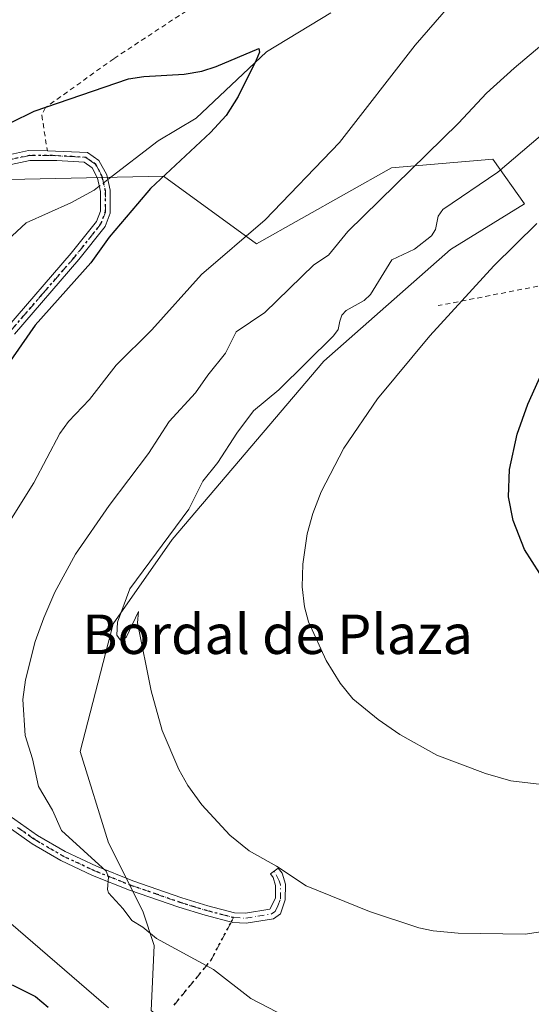
# Model space of a CAD drawing. Units: metres. Extents: x 654789 to 658248, y 4748682 to 4751073.
# Drawn here: x 657066 to 657170, y 4750539 to 4750739 of the extents above; entities that cross this region are included whole.
import ezdxf
from ezdxf.enums import TextEntityAlignment as Align

# ---------------------------------------------------------------- set-up
doc = ezdxf.new("R2010")
doc.units = ezdxf.units.M
doc.header["$MEASUREMENT"] = 0
for name, pattern in [('DGN Style 2', [1.6480167562047852, 0.988810053722871, -0.6592067024819142]), ('DGN Style 3', [2.307223458686699, 1.648016756204785, -0.6592067024819142]), ('DGN Style 4', [2.6384748266838614, 1.318413404963828, -0.6592067024819142, 0.001648016756204785, -0.6592067024819142]), ('DGN Style 5', [1.1536117293433497, 0.4944050268614355, -0.6592067024819142])]:
    doc.linetypes.add(name, pattern=pattern)
for name, color, linetype, lineweight in [('Alambrada', 7, 'DGN Style 2', 0), ('Arbolado forestal CxS', 92, 'Continuous', 0), ('Camino Cxs', 7, 'Continuous', 0), ('Camino eje', 30, 'DGN Style 4', 13), ('Corriente natural lineal', 142, 'Continuous', 13), ('Corriente natural lineal oculto', 9, 'DGN Style 4', 13), ('Curva de nivel maestra', 30, 'Continuous', 30), ('Curva de nivel normal', 30, 'Continuous', 0), ('Prado CxS', 92, 'Continuous', 0), ('Ruta', 7, 'DGN Style 5', 30), ('Senda', 7, 'DGN Style 3', 0), ('Senda no paivmentada conexión', 7, 'DGN Style 3', 0), ('Texto cartográfico', 7, 'Continuous', 0)]:
    doc.layers.add(name, color=color, linetype=linetype, lineweight=lineweight)
doc.styles.add('Style-Arial', font='txt')

msp = doc.modelspace()

# ---------------------------------------------------------------- linework, layer by layer
at = {"layer": 'Alambrada', "color": 7, "linetype": 'DGN Style 2', "lineweight": 0}
for points in [[(657135.4101, 4750765.270099999, 959.6505000000034), (657134.9401000004, 4750763.100099999, 956.6820000000008), (657126.3601000002, 4750757.4801, 952.9039000000049), (657085.5100999996, 4750730.630100001, 950.7911000000023), (657071.6601, 4750720.710100001, 950.5862000000053), (657070.9200999998, 4750719.1601, 950.5570000000008), (657072.0500999996, 4750711.9901, 950.0641000000032)], [(657424.6001000004, 4750735.590100001, 1014.928100000005), (657403.5500999996, 4750735.600099999, 1002.263200000001), (657357.1201, 4750730.090100001, 994.2014000000055), (657348.3501000004, 4750727.9001, 992.8090999999986), (657343.8201000001, 4750726.4901, 992.1563000000025), (657320.6201, 4750719.220100001, 989.6484000000056), (657275.7500999998, 4750704.290100001, 985.6013999999997), (657254.1401000004, 4750699.460100001, 983.2571999999927), (657230.3901000004, 4750694.710100001, 980.7737999999954), (657205.9801000003, 4750690.720100001, 978.092499999999), (657182.8300999999, 4750686.7501, 974.7461000000039), (657151.3201000001, 4750680.590100001, 970.344299999997)]]:
    msp.add_polyline3d(points, dxfattribs=at)
at = {"layer": 'Arbolado forestal CxS', "color": 92, "linetype": 'Continuous', "lineweight": 0}
for points in [[(656870.5965, 4750521.162900001, 877.5700000000071), (656894.2786999998, 4750555.8541, 887.6083999999975), (656937.0833000002, 4750588.281099999, 896.2093000000023), (656960.3032999998, 4750610.8815, 900.298299999995), (656966.4005000005, 4750629.414100001, 911.3747000000004), (656992.3013000004, 4750642.513499999, 926.1821999999958), (657011.1951000001, 4750656.146299999, 935.418399999995), (657019.9013, 4750670.265699999, 940.1198000000004), (657026.5345000002, 4750695.803300001, 949.5531999999948), (657048.6763000004, 4750705.844699999, 950.0902999999963), (657095.6343, 4750706.8345, 949.6512999999978), (657114.4496999999, 4750693.1425, 955.1598999999987), (657141.8185000002, 4750708.5461, 957.9937999999967), (657162.3450999996, 4750710.2567, 963.4443000000028), (657168.8019000003, 4750701.220699999, 967.4854999999952), (657153.7858999996, 4750691.9749, 966.2575000000071), (657128.0881000003, 4750669.3079, 965.4483999999939), (657097.3438999997, 4750633.241699999, 964.2857999999978), (657085.3701, 4750616.1271, 963.7393000000012), (657078.7056999998, 4750590.269500001, 962.264599999995), (657084.4811000006, 4750571.777899999, 961.4919999999984), (657091.4108999996, 4750557.9089, 960.6630000000005), (657093.7207000004, 4750550.974099999, 959.8056999999973), (657093.0673000002, 4750537.779300001, 956.9072000000016)], [(657155.6063000001, 4750480.819700001, 952.0862999999954), (657153.7884999998, 4750492.9005, 953.9428000000044), (657111.7446999997, 4750522.1525, 956.3043999999937), (657093.0673000002, 4750537.779300001, 956.9072000000016), (657093.7207000004, 4750550.974099999, 959.8056999999973), (657091.4108999996, 4750557.9089, 960.6630000000005), (657084.4811000006, 4750571.777899999, 961.4919999999984), (657078.7056999998, 4750590.269500001, 962.264599999995), (657085.3701, 4750616.1271, 963.7393000000012), (657097.3438999997, 4750633.241699999, 964.2857999999978), (657128.0881000003, 4750669.3079, 965.4483999999939), (657153.7858999996, 4750691.9749, 966.2575000000071), (657168.8019000003, 4750701.220699999, 967.4854999999952), (657162.3450999996, 4750710.2567, 963.4443000000028), (657141.8185000002, 4750708.5461, 957.9937999999967), (657114.4496999999, 4750693.1425, 955.1598999999987), (657095.6343, 4750706.8345, 949.6512999999978), (657048.6763000004, 4750705.844699999, 950.0902999999963), (657026.5345000002, 4750695.803300001, 949.5531999999948)]]:
    msp.add_polyline3d(points, dxfattribs=at)
at = {"layer": 'Camino Cxs', "color": 7, "linetype": 'Continuous', "lineweight": 0}
for points in [[(656903.2801000001, 4750738.8101, 959.9247000000032), (656909.0201000003, 4750736.940099999, 959.8515999999945), (656918.1101000002, 4750734.290100001, 960.7847000000038), (656925.2701000003, 4750732.090100001, 959.4636000000029), (656937.1601, 4750728.5101, 958.3632000000072), (656954.5601000005, 4750724.850099999, 958.3089000000037), (656960.7500999998, 4750723.040100001, 957.2866000000067), (656965.5701000001, 4750721.5001, 956.7890999999945), (656969.2801000001, 4750719.550100001, 956.4780000000028), (656973.6801000005, 4750717.040100001, 956.125), (656979.5701000001, 4750713.720100001, 955.741399999999), (656981.7401000002, 4750712.710100001, 955.4287999999942), (656987.6401000004, 4750710.7401, 954.9458000000013), (656994.7401000002, 4750708.450099999, 954.6472000000067), (656999.8800999997, 4750707.110099999, 954.2550000000047), (657011.0701000001, 4750704.870100001, 954.0378999999957), (657022.0301000001, 4750703.8101, 953.5672999999952), (657024.4001000002, 4750704.020099999, 955.5065999999933), (657041.7801000001, 4750707.630100001, 951.2670999999974), (657060.8501000004, 4750710.380100001, 950.324099999998), (657068.2500999998, 4750712.0001, 949.8708000000044), (657072.0500999996, 4750711.9901, 950.0641000000032)], [(657060.8501000004, 4750710.380100001, 950.324099999998), (657068.2500999998, 4750712.0001, 949.8708000000044), (657072.0500999996, 4750711.9901, 950.0641000000032), (657080.2200999996, 4750711.590100001, 949.7480999999971), (657082.5000999998, 4750710.0001, 949.8150000000023), (657084.0900999998, 4750707.100099999, 951.243100000007), (657084.8201000001, 4750703.9901, 953.297000000006), (657084.8201000001, 4750699.350099999, 953.0576000000001), (657083.8000999996, 4750696.6501, 952.3147000000026), (657078.4501, 4750689.920100001, 958.4435999999987), (657065.3701, 4750674.840100001, 964.5622000000004)], [(657072.0500999996, 4750711.9901, 950.0641000000032), (657080.2200999996, 4750711.590100001, 949.7480999999971), (657082.5000999998, 4750710.0001, 949.8150000000023), (657084.0900999998, 4750707.100099999, 951.243100000007), (657084.8201000001, 4750703.9901, 953.297000000006), (657084.8201000001, 4750699.350099999, 953.0576000000001), (657083.8000999996, 4750696.6501, 952.3147000000026), (657078.4501, 4750689.920100001, 958.4435999999987), (657065.3701, 4750674.840100001, 964.5622000000004)], [(657063.8101000005, 4750676.0801, 965.0899999999965), (657076.9101, 4750691.200099999, 958.1012999999948), (657082.0401, 4750697.6501, 951.3337999999932), (657082.8201000001, 4750699.710100001, 951.8255000000064), (657082.8201000001, 4750703.7501, 952.1848000000028), (657082.1901000004, 4750706.420100001, 951.1252999999997), (657081.1501000002, 4750708.5101, 950.9578999999941), (657079.5401, 4750709.630100001, 951.1269999999931), (657074.0000999998, 4750709.9901, 952.2415999999939), (657068.4700999996, 4750710.0001, 951.7523999999976), (657061.2100999998, 4750708.420100001, 950.7212000000001)], [(657063.8101000005, 4750676.0801, 965.0899999999965), (657076.9101, 4750691.200099999, 958.1012999999948), (657082.0401, 4750697.6501, 951.3337999999932), (657082.8201000001, 4750699.710100001, 951.8255000000064), (657082.8201000001, 4750703.7501, 952.1848000000028), (657082.1901000004, 4750706.420100001, 951.1252999999997), (657081.1501000002, 4750708.5101, 950.9578999999941), (657079.5401, 4750709.630100001, 951.1269999999931), (657074.0000999998, 4750709.9901, 952.2415999999939), (657068.4700999996, 4750710.0001, 951.7523999999976), (657061.2100999998, 4750708.420100001, 950.7212000000001)], [(657063.1700999998, 4750578.090100001, 959.374100000001), (657070.0201000003, 4750573.2401, 963.8282000000036), (657075.6901000004, 4750569.960100001, 963.4903000000049), (657082.0301000001, 4750566.9901, 962.0810999999958), (657089.4001000002, 4750564.050100001, 963.3349000000018), (657099.3000999996, 4750560.630100001, 965.1361999999936), (657104.5701000001, 4750558.9901, 965.1860000000015), (657109.9700999996, 4750557.5801, 964.5399000000034), (657112.2301000003, 4750557.4901, 964.3643000000012), (657117.1300999997, 4750558.290100001, 963.9619999999996), (657118.3000999996, 4750560.5601, 964.3444000000019), (657118.3101000005, 4750563.100099999, 964.7353000000004), (657117.8101000005, 4750564.700099999, 964.8920999999974), (657117.2701000003, 4750565.450099999, 964.9695999999967), (657118.8701, 4750566.630100001, 965.2373999999982), (657119.6300999997, 4750565.620100001, 965.1784000000043), (657120.3101000005, 4750563.4001, 964.9170000000014), (657120.3000999996, 4750560.220100001, 964.4331999999995), (657119.3000999996, 4750557.380100001, 963.9128999999957), (657117.9101, 4750556.380100001, 963.6371000000073), (657112.3501000004, 4750555.4901, 963.6481000000058), (657109.6700999998, 4750555.600099999, 963.9271000000008), (657104.0401, 4750557.0701, 964.4128000000056), (657098.6801000005, 4750558.7301, 963.766499999998), (657088.7001, 4750562.170100001, 962.4912999999942), (657081.2301000003, 4750565.1501, 963.309699999998), (657074.7701000003, 4750568.1801, 964.428899999999), (657068.9401000004, 4750571.5601, 964.4735999999976), (657061.9700999996, 4750576.4901, 958.9695999999967)], [(657063.1700999998, 4750578.090100001, 959.374100000001), (657070.0201000003, 4750573.2401, 963.8282000000036), (657075.6901000004, 4750569.960100001, 963.4903000000049), (657082.0301000001, 4750566.9901, 962.0810999999958), (657089.4001000002, 4750564.050100001, 963.3349000000018), (657099.3000999996, 4750560.630100001, 965.1361999999936), (657104.5701000001, 4750558.9901, 965.1860000000015), (657109.9700999996, 4750557.5801, 964.5399000000034), (657112.2301000003, 4750557.4901, 964.3643000000012), (657117.1300999997, 4750558.290100001, 963.9619999999996), (657118.3000999996, 4750560.5601, 964.3444000000019), (657118.3101000005, 4750563.100099999, 964.7353000000004), (657117.8101000005, 4750564.700099999, 964.8920999999974), (657117.2701000003, 4750565.450099999, 964.9695999999967), (657118.8701, 4750566.630100001, 965.2373999999982), (657119.6300999997, 4750565.620100001, 965.1784000000043), (657120.3101000005, 4750563.4001, 964.9170000000014), (657120.3000999996, 4750560.220100001, 964.4331999999995), (657119.3000999996, 4750557.380100001, 963.9128999999957), (657117.9101, 4750556.380100001, 963.6371000000073), (657112.3501000004, 4750555.4901, 963.6481000000058), (657109.6700999998, 4750555.600099999, 963.9271000000008), (657104.0401, 4750557.0701, 964.4128000000056), (657098.6801000005, 4750558.7301, 963.766499999998), (657088.7001, 4750562.170100001, 962.4912999999942), (657081.2301000003, 4750565.1501, 963.309699999998), (657074.7701000003, 4750568.1801, 964.428899999999), (657068.9401000004, 4750571.5601, 964.4735999999976), (657061.9700999996, 4750576.4901, 958.9695999999967)]]:
    msp.add_polyline3d(points, dxfattribs=at)
at = {"layer": 'Camino eje', "color": 30, "linetype": 'DGN Style 4', "lineweight": 13}
for points in [[(657064.6601, 4750710.190099999, 950.6245000000055), (657068.3601000002, 4750711.0001, 950.8041999999988), (657073.0251000002, 4750710.9901, 951.2333000000071), (657077.1101000002, 4750710.790100001, 950.949299999993), (657079.8800999997, 4750710.610099999, 950.3938000000053), (657081.0201000003, 4750709.815099999, 950.4349999999978), (657081.8775000004, 4750709.2225, 950.3074999999953), (657082.6201, 4750707.8051, 950.4302000000026), (657083.1401000004, 4750706.7601, 951.030700000003), (657083.8201000001, 4750703.870100001, 952.7495000000055), (657083.8201000001, 4750699.530099999, 952.4438999999984), (657082.9200999998, 4750697.1501, 951.3953000000038), (657077.6801000005, 4750690.5601, 957.971399999995), (657071.1401000004, 4750683.020099999, 966.1536000000051), (657064.5900999998, 4750675.460100001, 964.6714000000065)], [(657065.9951, 4750574.8651, 962.7136000000029), (657069.4801000003, 4750572.4001, 963.8558000000049), (657072.3151000004, 4750570.7601, 964.3616000000038), (657075.2301000003, 4750569.0701, 963.9287999999942), (657081.6300999997, 4750566.0701, 962.6417999999976), (657089.0500999996, 4750563.110099999, 962.7073999999993), (657094.0401, 4750561.390100001, 963.761599999998), (657098.9901000002, 4750559.6801, 964.4581999999937), (657101.6250999998, 4750558.860099999, 964.8907000000036), (657104.3051000005, 4750558.030099999, 964.7814999999974), (657109.8201000001, 4750556.590100001, 964.2332000000025)], [(657109.8201000001, 4750556.590100001, 964.2332000000025), (657112.2901, 4750556.4901, 964.0068999999932), (657114.7401000002, 4750556.890100001, 963.9311000000017), (657117.5201000003, 4750557.335100001, 963.7553000000044), (657118.2150999998, 4750557.835100001, 963.8947000000045), (657118.8000999996, 4750558.970100001, 964.124800000005), (657119.3000999996, 4750560.390100001, 964.3880999999965), (657119.3101000005, 4750563.2501, 964.8243999999978), (657119.0601000005, 4750564.050100001, 964.9135999999999), (657118.0701000001, 4750566.040100001, 965.0785999999936)]]:
    msp.add_polyline3d(points, dxfattribs=at)
at = {"layer": 'Corriente natural lineal', "color": 142, "linetype": 'Continuous', "lineweight": 13}
for points in [[(657129.551, 4750739.950800001, 951.2507999999945), (657116.4765, 4750731.987700001, 950.3573999999935), (657102.2394000003, 4750718.5601, 949.4894000000058), (657094.4914999995, 4750713.951500001, 949.2709999999934), (657084.3135000003, 4750706.148200001, 948.8123999999953)], [(657082.5697, 4750704.8113, 948.7081000000036), (657081.5245000003, 4750704.0099, 948.6472999999969), (657076.8291999997, 4750701.412500001, 948.247199999998), (657067.7880999995, 4750697.373600001, 946.297900000005), (657058.2346000001, 4750688.571699999, 944.2498999999953)]]:
    msp.add_polyline3d(points, dxfattribs=at)
at = {"layer": 'Corriente natural lineal oculto', "color": 9, "linetype": 'DGN Style 4', "lineweight": 13, "extrusion": (-0.03762811035768292, -0.02884793022647828, 0.9988753286734828), "elevation": -160825.1352545558, "flags": 128}
msp.add_lwpolyline([(-3370416.227595678, 3408137.222951578), (-3370416.227595678, 3408135.023174648)], dxfattribs=at)
at = {"layer": 'Curva de nivel maestra', "color": 30, "linetype": 'Continuous', "lineweight": 30, "flags": 128}
for points, elevation in [([(657059.9500000002, 4750715.4301), (657069.3899999997, 4750719.9801), (657088.5, 4750726.520099999), (657091.5800000001, 4750727.040100001), (657099.7699999996, 4750727.4901), (657103.3799999999, 4750728.090100001), (657106.2999999998, 4750729.020099999), (657114.9299999997, 4750732.670100001), (657115.0899999999, 4750731.960100001), (657114.3899999997, 4750730.300100001), (657110.7400000002, 4750723.0001), (657108.3200000003, 4750719.140100001), (657105.0999999996, 4750715.6501), (657092.9500000002, 4750704.3101), (657090.3099999997, 4750701.2401), (657084.5800000001, 4750694.460100001), (657080.8700000001, 4750689.290100001), (657069.5899999999, 4750676.6501), (657061.6399999997, 4750665.3301)], 950), ([(657171.9400000004, 4750626.340100001), (657168.7800000003, 4750631.210100001), (657166.4699999997, 4750637.050100001), (657165.5800000001, 4750641.8301), (657165.7300000006, 4750647.420100001), (657167.2999999998, 4750654.550100001), (657169.4400000004, 4750660.600099999), (657174.04, 4750670.800100001)], 975), ([(657064.9400000004, 4750542.950099999), (657069.6500000004, 4750540.630100001), (657072.2300000006, 4750538.470100001)], 950)]:
    msp.add_lwpolyline(points, dxfattribs=dict(at, elevation=elevation))
at = {"layer": 'Curva de nivel normal', "color": 30, "linetype": 'Continuous', "lineweight": 0, "flags": 128}
for points, elevation in [([(657061.6799999997, 4750632.57), (657069.3300000001, 4750644.699999999), (657074.5700000003, 4750654.689999999), (657076.3700000001, 4750657.130000001), (657080.6299999999, 4750661.58), (657085.9900000002, 4750668.560000001), (657093.2100000001, 4750675.699999999), (657103.2800000003, 4750686.91), (657116.1900000004, 4750697.970000001), (657131.2599999999, 4750713.67), (657146.5999999996, 4750733.380000001), (657157.9299999997, 4750746.430000001)], 955), ([(657122.04, 4750535.710000001), (657113.29, 4750540.220000001), (657105.7199999997, 4750546.07), (657094.1699999999, 4750552.359999999), (657091.4400000004, 4750554.65), (657089.1699999999, 4750555.99), (657087.4500000002, 4750558.4), (657084.4800000006, 4750561.630000001), (657084.2699999996, 4750562.310000001), (657084.4500000002, 4750564.859999999), (657083.9500000002, 4750565.980000001), (657074.9400000004, 4750574.26), (657073.0700000003, 4750578.4), (657070.2400000002, 4750583.15), (657069.0700000003, 4750588.789999999), (657067.5800000001, 4750593.470000001), (657067.0700000003, 4750600.82), (657067.6200000001, 4750604.800000001), (657069.6100000005, 4750612.57), (657071.3499999996, 4750617.369999999), (657073.5800000001, 4750622.57), (657077.7699999996, 4750630.210000001), (657084.6100000005, 4750640.100000001), (657092.5700000003, 4750650.619999999), (657096.7199999997, 4750657.140000001), (657102.0800000001, 4750662.91), (657104.5999999996, 4750666.5), (657108.1699999999, 4750670.970000001), (657110.3499999996, 4750675.279999999), (657116.1500000004, 4750679.189999999), (657126.0999999996, 4750688.850000001), (657129.04, 4750690.83), (657132.9500000002, 4750695.609999999), (657155.4000000004, 4750717.58), (657161.1200000001, 4750723.630000001), (657166.7100000001, 4750728.730000001), (657182.2599999999, 4750741.82)], 960), ([(657185.4800000006, 4750555.720000001), (657168.9000000004, 4750553.230000001), (657155.3700000001, 4750553.449999999), (657150.29, 4750553.949999999), (657147.3700000001, 4750554.52), (657137.3499999996, 4750557.859999999), (657124.5199999996, 4750563.060000001), (657118.4900000002, 4750567.01), (657112.9800000006, 4750570.109999999), (657109.04, 4750573.33), (657103.3600000005, 4750579.430000001), (657100.5199999996, 4750583.359999999), (657098.6799999997, 4750586.58), (657095.3300000001, 4750594.539999999), (657093.1299999999, 4750602.550000001), (657090.3300000001, 4750616.34), (657090.54, 4750618.600000001), (657088.1200000001, 4750613.5), (657087.4800000006, 4750612.960000001), (657086.7999999998, 4750612.859999999), (657086.1299999999, 4750613.810000001), (657086.29, 4750616.470000001), (657088.7999999998, 4750623.189999999), (657100.7100000001, 4750639.359999999), (657103.6100000005, 4750645.02), (657106.5999999996, 4750648.779999999), (657110.4500000002, 4750654.75), (657113.8399999999, 4750659.26), (657119.0099999999, 4750663.539999999), (657130.0899999999, 4750674.449999999), (657131, 4750675.75), (657131.3700000001, 4750677.460000001), (657131.79, 4750678.680000001), (657132.6399999997, 4750679.609999999), (657136.2999999998, 4750681.65), (657137.5899999999, 4750682.859999999), (657141.9100000003, 4750689.859999999), (657146.4800000006, 4750692.050000001), (657149.9600000001, 4750694.76), (657150.7800000003, 4750696.02), (657151.2800000003, 4750698.689999999), (657152.2599999999, 4750700.050000001), (657163.4000000004, 4750707.609999999), (657180.2000000002, 4750721.939999999)], 965), ([(657177.4800000006, 4750582.960000001), (657166.0599999997, 4750584.34), (657160.8799999999, 4750585.789999999), (657151.0199999996, 4750589.51), (657143.5099999999, 4750593.689999999), (657139.1299999999, 4750596.720000001), (657133.9900000002, 4750600.949999999), (657131.4199999999, 4750604.100000001), (657128.5599999997, 4750608.66), (657125, 4750616.529999999), (657124.1799999997, 4750619.57), (657123.7199999997, 4750623.65), (657123.8600000005, 4750628.24), (657124.75, 4750634.380000001), (657125.8600000005, 4750638.480000001), (657127.5599999997, 4750642.850000001), (657132.1799999997, 4750651.74), (657139.0199999996, 4750661.710000001), (657149.5800000001, 4750674.480000001), (657162.5700000003, 4750688.640000001), (657171.3300000001, 4750697.230000001)], 970), ([(657084.4699999997, 4750538.310000001), (657061.6299999999, 4750557.99)], 955)]:
    msp.add_lwpolyline(points, dxfattribs=dict(at, elevation=elevation))
at = {"layer": 'Prado CxS', "color": 92, "linetype": 'Continuous', "lineweight": 0}
for points in [[(657093.0673000002, 4750537.779300001, 956.9072000000016), (657093.7207000004, 4750550.974099999, 959.8056999999973), (657091.4108999996, 4750557.9089, 960.6630000000005), (657084.4811000006, 4750571.777899999, 961.4919999999984), (657078.7056999998, 4750590.269500001, 962.264599999995), (657085.3701, 4750616.1271, 963.7393000000012), (657097.3438999997, 4750633.241699999, 964.2857999999978), (657128.0881000003, 4750669.3079, 965.4483999999939), (657153.7858999996, 4750691.9749, 966.2575000000071), (657168.8019000003, 4750701.220699999, 967.4854999999952), (657162.3450999996, 4750710.2567, 963.4443000000028), (657141.8185000002, 4750708.5461, 957.9937999999967), (657114.4496999999, 4750693.1425, 955.1598999999987), (657095.6343, 4750706.8345, 949.6512999999978), (657048.6763000004, 4750705.844699999, 950.0902999999963), (657026.5345000002, 4750695.803300001, 949.5531999999948), (657006.0768999998, 4750702.499299999, 952.7280000000028), (656964.2651000004, 4750719.933499999, 956.7736000000004), (656916.3712999999, 4750731.9067, 959.2697000000045), (656873.5856999997, 4750756.525699999, 960.1946999999927)], [(657155.6063000001, 4750480.819700001, 952.0862999999954), (657153.7884999998, 4750492.9005, 953.9428000000044), (657111.7446999997, 4750522.1525, 956.3043999999937), (657093.0673000002, 4750537.779300001, 956.9072000000016), (657093.7207000004, 4750550.974099999, 959.8056999999973), (657091.4108999996, 4750557.9089, 960.6630000000005), (657084.4811000006, 4750571.777899999, 961.4919999999984), (657078.7056999998, 4750590.269500001, 962.264599999995), (657085.3701, 4750616.1271, 963.7393000000012), (657097.3438999997, 4750633.241699999, 964.2857999999978), (657128.0881000003, 4750669.3079, 965.4483999999939), (657153.7858999996, 4750691.9749, 966.2575000000071), (657168.8019000003, 4750701.220699999, 967.4854999999952), (657162.3450999996, 4750710.2567, 963.4443000000028), (657141.8185000002, 4750708.5461, 957.9937999999967), (657114.4496999999, 4750693.1425, 955.1598999999987), (657095.6343, 4750706.8345, 949.6512999999978), (657048.6763000004, 4750705.844699999, 950.0902999999963), (657026.5345000002, 4750695.803300001, 949.5531999999948)]]:
    msp.add_polyline3d(points, dxfattribs=at)
at = {"layer": 'Ruta', "color": 7, "linetype": 'DGN Style 5', "lineweight": 30}
for points in [[(657064.5900999998, 4750675.460100001, 964.6714000000065), (657071.1401000004, 4750683.020099999, 966.1536000000051), (657077.6801000005, 4750690.5601, 957.971399999995), (657082.9200999998, 4750697.1501, 951.3953000000038), (657083.8201000001, 4750699.530099999, 952.4438999999984), (657083.8201000001, 4750703.870100001, 952.7495000000055), (657083.1401000004, 4750706.7601, 951.030700000003), (657082.6201, 4750707.8051, 950.4302000000026), (657081.8775000004, 4750709.2225, 950.3074999999953), (657081.0201000003, 4750709.815099999, 950.4349999999978), (657079.8800999997, 4750710.610099999, 950.3938000000053), (657077.1101000002, 4750710.790100001, 950.949299999993), (657073.0251000002, 4750710.9901, 951.2333000000071), (657068.3601000002, 4750711.0001, 950.8041999999988), (657064.6601, 4750710.190099999, 950.6245000000055)], [(657097.7516999999, 4750538.8827, 966.4961999999941), (657105.2128999997, 4750547.931500001, 961.4510000000009), (657109.3393000001, 4750555.6865, 963.9841000000015), (657109.8201000001, 4750556.590100001, 964.2332000000025), (657104.3051000005, 4750558.030099999, 964.7814999999974), (657101.6250999998, 4750558.860099999, 964.8907000000036), (657098.9901000002, 4750559.6801, 964.4581999999937), (657094.0401, 4750561.390100001, 963.761599999998), (657089.0500999996, 4750563.110099999, 962.7073999999993), (657081.6300999997, 4750566.0701, 962.6417999999976), (657075.2301000003, 4750569.0701, 963.9287999999942), (657072.3151000004, 4750570.7601, 964.3616000000038), (657069.4801000003, 4750572.4001, 963.8558000000049), (657065.9951, 4750574.8651, 962.7136000000029)]]:
    msp.add_polyline3d(points, dxfattribs=at)
at = {"layer": 'Senda', "color": 7, "linetype": 'DGN Style 3', "lineweight": 0}
msp.add_polyline3d([(657097.7516999999, 4750538.8827, 966.4961999999941), (657105.2128999997, 4750547.931500001, 961.4510000000009), (657109.3393000001, 4750555.6865, 963.9841000000015)], dxfattribs=at)
at = {"layer": 'Senda no paivmentada conexión', "color": 7, "linetype": 'DGN Style 3', "lineweight": 0, "extrusion": (-0.1110765678747205, -0.2087537161638882, 0.9716397902808115), "elevation": -1063748.958219478, "flags": 128}
msp.add_lwpolyline([(-1651406.897723779, 4375028.636843118), (-1651406.89772378, 4375027.583414236)], dxfattribs=at)

# ---------------------------------------------------------------- texts
at = {"layer": 'Texto cartográfico', "color": 7, "linetype": 'Continuous', "lineweight": 0, "style": 'Style-Arial'}
msp.add_text('Bordal de Plaza', height=8, dxfattribs=at).set_placement((657118.7174219509, 4750614.01015), align=Align.MIDDLE_CENTER)

doc.saveas('drawing.dxf')
